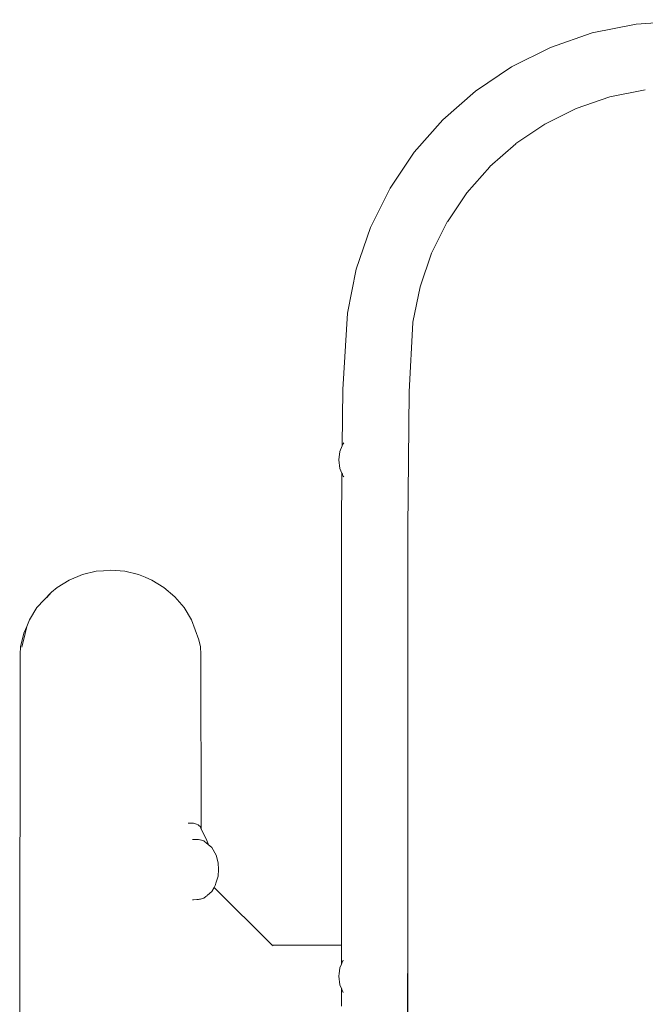
# Model space of a CAD drawing. Units: millimetres. Extents: x 1290 to 3616, y 1300 to 1830.
# Drawn here: x 2114 to 2153, y 1767 to 1828 of the extents above; entities that cross this region are included whole.
import ezdxf

# ---------------------------------------------------------------- set-up
doc = ezdxf.new("R2010")
doc.units = ezdxf.units.MM
doc.layers.add('ProfileEdges_Nr_Pióra__7', color=7, linetype='Continuous', lineweight=18)

msp = doc.modelspace()

# ---------------------------------------------------------------- linework, layer by layer
at = {"layer": 'ProfileEdges_Nr_Pióra__7', "linetype": 'Continuous', "flags": 128}
for points in [[(2156.208, 1828.269), (2152.284, 1827.99)], [(2146.929, 1826.545), (2149.537, 1827.442)], [(2152.284, 1827.99), (2149.537, 1827.442)], [(2146.929, 1826.545), (2144.489, 1825.326)], [(2142.244, 1823.812), (2144.489, 1825.326)], [(2140.218, 1822.03), (2142.244, 1823.812)], [(2150.634, 1823.454), (2152.844, 1823.902)], [(2148.539, 1822.731), (2150.632, 1823.453)], [(2148.539, 1822.731), (2146.583, 1821.754)], [(2138.435, 1820.004), (2140.218, 1822.03)], [(2146.577, 1821.75), (2144.778, 1820.538)], [(2143.147, 1819.104), (2144.772, 1820.533)], [(2138.435, 1820.004), (2136.922, 1817.758)], [(2143.143, 1819.1), (2141.713, 1817.475)], [(2135.702, 1815.318), (2136.922, 1817.758)], [(2141.709, 1817.47), (2140.495, 1815.667)], [(2135.702, 1815.318), (2134.805, 1812.711)], [(2140.492, 1815.663), (2139.516, 1813.708)], [(2139.514, 1813.702), (2138.795, 1811.616)], [(2134.257, 1809.964), (2134.805, 1812.711)], [(2138.345, 1809.401), (2138.793, 1811.609)], [(2133.978, 1805.213), (2134.257, 1809.964)], [(2138.11, 1805.062), (2138.344, 1809.389)], [(2138.344, 1809.389), (2138.345, 1809.401)], [(2133.941, 1801.689), (2133.978, 1805.213)], [(2138.031, 1796.585), (2138.11, 1805.04)], [(2138.11, 1805.062), (2138.11, 1805.04)], [(2133.941, 1801.689), (2133.796, 1801.346)], [(2133.984, 1801.793), (2133.941, 1801.689)], [(2133.992, 1801.81), (2133.984, 1801.793)], [(2133.998, 1801.824), (2133.992, 1801.81)], [(2134.046, 1801.886), (2133.998, 1801.824)], [(2133.724, 1800.813), (2133.796, 1801.346)], [(2133.724, 1800.813), (2133.795, 1800.281)], [(2133.922, 1799.981), (2133.795, 1800.281)], [(2133.887, 1796.594), (2133.922, 1799.981)], [(2133.922, 1799.981), (2133.949, 1799.918)], [(2133.949, 1799.918), (2133.959, 1799.893)], [(2133.959, 1799.893), (2133.998, 1799.803)], [(2133.998, 1799.803), (2134.028, 1799.763)], [(2133.887, 1770.556), (2133.887, 1796.594)], [(2138.02, 1741.005), (2138.031, 1796.585)], [(2138.028, 1679.328), (2138.031, 1796.585)], [(2117.728, 1793.663), (2116.905, 1793.322)], [(2117.728, 1793.663), (2118.593, 1793.871)], [(2118.593, 1793.871), (2119.037, 1793.906)], [(2119.037, 1793.906), (2119.481, 1793.941)], [(2120.369, 1793.871), (2119.481, 1793.941)], [(2121.235, 1793.663), (2120.369, 1793.871)], [(2121.646, 1793.493), (2121.235, 1793.663)], [(2116.905, 1793.322), (2116.146, 1792.857)], [(2122.057, 1793.322), (2121.646, 1793.493)], [(2122.437, 1793.09), (2122.057, 1793.322)], [(2122.437, 1793.09), (2122.817, 1792.857)], [(2115.807, 1792.568), (2114.89, 1791.602)], [(2115.518, 1792.229), (2115.807, 1792.568)], [(2115.807, 1792.568), (2116.146, 1792.857)], [(2123.494, 1792.279), (2122.817, 1792.857)], [(2124.072, 1791.602), (2123.494, 1792.279)], [(2114.425, 1790.842), (2114.89, 1791.602)], [(2124.072, 1791.602), (2124.537, 1790.842)], [(2114.425, 1790.842), (2114.255, 1790.431)], [(2124.537, 1790.842), (2124.982, 1789.587)], [(2113.876, 1789.154), (2114.084, 1790.02)], [(2114.151, 1789.998), (2113.946, 1789.143)], [(2114.084, 1790.02), (2114.255, 1790.431)], [(2114.151, 1789.998), (2114.255, 1790.431)], [(2124.982, 1789.587), (2125.086, 1789.154)], [(2113.876, 1789.154), (2113.842, 1788.71)], [(2125.086, 1789.154), (2125.121, 1788.71)], [(2113.842, 1788.71), (2113.815, 1765.889)], [(2125.133, 1777.817), (2125.121, 1788.71)], [(2124.334, 1778.156), (2124.501, 1778.156)], [(2124.501, 1778.156), (2124.669, 1778.156)], [(2124.669, 1778.156), (2124.719, 1778.137)], [(2124.719, 1778.137), (2124.847, 1778.088)], [(2124.847, 1778.088), (2124.948, 1778.05)], [(2124.994, 1778.013), (2124.948, 1778.05)], [(2125.066, 1777.953), (2124.994, 1778.013)], [(2125.12, 1777.844), (2125.067, 1777.951)], [(2125.133, 1777.817), (2125.124, 1777.836)], [(2125.497, 1777.074), (2125.133, 1777.817)], [(2124.646, 1777.147), (2124.591, 1777.148)], [(2124.667, 1777.147), (2124.646, 1777.147)], [(2124.933, 1777.141), (2124.667, 1777.147)], [(2124.948, 1777.141), (2124.933, 1777.141)], [(2124.967, 1777.141), (2124.948, 1777.141)], [(2124.967, 1777.141), (2125.061, 1777.115)], [(2125.061, 1777.115), (2125.071, 1777.112)], [(2125.071, 1777.112), (2125.3, 1777.049)], [(2125.494, 1776.902), (2125.3, 1777.049)], [(2125.497, 1777.074), (2125.534, 1776.975)], [(2125.53, 1776.875), (2125.497, 1776.9)], [(2125.534, 1776.975), (2125.57, 1776.876)], [(2125.57, 1776.876), (2125.534, 1776.929)], [(2125.534, 1776.876), (2125.57, 1776.876)], [(2125.534, 1776.871), (2125.57, 1776.84)], [(2125.57, 1776.876), (2125.57, 1776.84)], [(2125.57, 1776.84), (2125.802, 1776.635)], [(2125.802, 1776.635), (2126.063, 1776.17)], [(2126.063, 1776.17), (2126.188, 1775.682)], [(2126.188, 1775.682), (2126.226, 1775.268)], [(2126.226, 1775.268), (2126.188, 1774.854)], [(2126.188, 1774.854), (2126.078, 1774.48)], [(2125.948, 1774.155), (2125.802, 1773.901)], [(2126.017, 1774.275), (2125.948, 1774.155)], [(2129.574, 1770.556), (2125.948, 1774.155)], [(2126.017, 1774.275), (2126.078, 1774.48)], [(2124.871, 1773.393), (2124.661, 1773.389)], [(2124.946, 1773.395), (2124.871, 1773.393)], [(2124.946, 1773.395), (2124.967, 1773.395)], [(2125.035, 1773.414), (2124.967, 1773.395)], [(2125.092, 1773.43), (2125.035, 1773.414)], [(2125.3, 1773.487), (2125.092, 1773.43)], [(2125.432, 1773.587), (2125.3, 1773.487)], [(2125.497, 1773.636), (2125.432, 1773.587)], [(2125.527, 1773.659), (2125.497, 1773.636)], [(2125.541, 1773.671), (2125.53, 1773.661)], [(2125.802, 1773.901), (2125.541, 1773.671)], [(2124.661, 1773.389), (2124.59, 1773.388)], [(2129.626, 1770.504), (2129.574, 1770.556)], [(2133.887, 1770.556), (2129.574, 1770.556)], [(2133.887, 1770.329), (2133.887, 1770.556)], [(2133.887, 1770.293), (2133.887, 1770.329)], [(2133.887, 1769.696), (2133.887, 1770.293)], [(2133.746, 1768.772), (2133.796, 1769.141)], [(2133.887, 1769.358), (2133.796, 1769.141)], [(2133.887, 1769.602), (2133.887, 1769.696)], [(2133.887, 1769.358), (2133.887, 1769.602)], [(2133.892, 1769.37), (2133.887, 1769.358)], [(2133.896, 1769.379), (2133.9, 1769.39)], [(2133.905, 1769.4), (2133.918, 1769.432)], [(2133.918, 1769.432), (2133.998, 1769.62)], [(2133.724, 1768.609), (2133.727, 1768.631)], [(2133.796, 1768.077), (2133.724, 1768.609)], [(2133.727, 1768.631), (2133.746, 1768.772)], [(2133.796, 1768.077), (2133.887, 1767.86)], [(2133.887, 1767.86), (2133.892, 1767.848)], [(2133.887, 1767.793), (2133.887, 1767.86)], [(2133.887, 1767.66), (2133.887, 1767.793)], [(2133.887, 1767.064), (2133.887, 1767.66)], [(2133.892, 1767.848), (2133.897, 1767.836)], [(2133.9, 1767.829), (2133.905, 1767.819)], [(2133.905, 1767.819), (2133.919, 1767.784)], [(2133.919, 1767.784), (2133.998, 1767.599)], [(2133.887, 1766.97), (2133.887, 1767.064)], [(2133.887, 1766.742), (2133.887, 1766.97)]]:
    msp.add_lwpolyline(points, dxfattribs=at)

doc.saveas('drawing.dxf')
